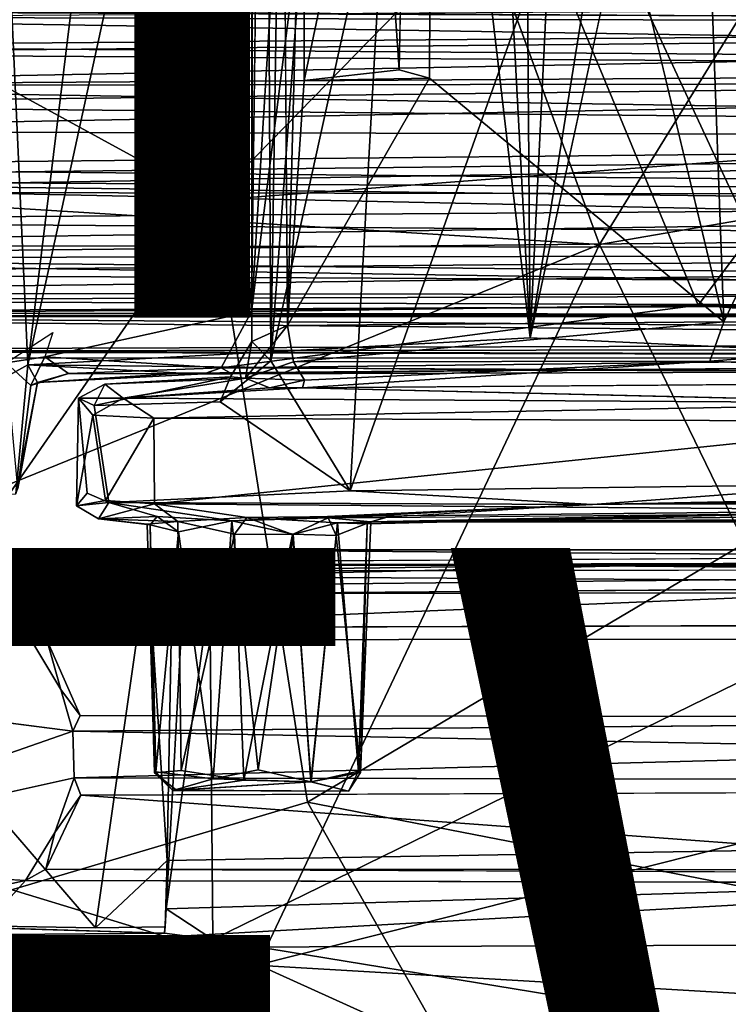
# Model space of a CAD drawing. Units: inches. Extents: x -9.1 to 10.9, y -12.1 to 12.1.
# Drawn here: x -1.9 to -0.4, y -5 to -2.9 of the extents above; entities that cross this region are included whole.
import ezdxf

# ---------------------------------------------------------------- set-up
doc = ezdxf.new("R2010")
doc.units = ezdxf.units.IN
doc.header["$MEASUREMENT"] = 0
for name, color, linetype in [('SEAT-BASE', 5, 'Continuous'), ('SEAT-MECHHOUSING', 5, 'Continuous'), ('SEAT-SHELL', 5, 'Continuous'), ('SEAT-TYPE', 7, 'Continuous'), ('SEAT-VIEW', 7, 'Continuous')]:
    doc.layers.add(name, color=color, linetype=linetype)
doc.styles.get("Standard").update_dxf_attribs({"font": 'arial.ttf'})

msp = doc.modelspace()

# ---------------------------------------------------------------- linework, layer by layer
at = {"layer": 'SEAT-BASE'}
for points in [[(-3.9873, -3.6561, 13.0917), (-1.7687, -0.8433, 13.1139), (-1.5262, -0.6818, 13.0757)], [(-3.8641, -3.77, 13.0623), (-3.9873, -3.6561, 13.0917), (-1.5262, -0.6818, 13.0757)], [(-3.8641, -3.77, 13.0623), (-1.5262, -0.6818, 13.0757), (-1.3863, -0.6896, 13.0723)], [(-4.1667, -3.6545, 13.1615), (-1.7687, -0.8433, 13.1139), (-3.9873, -3.6561, 13.0917)], [(-4.1667, -3.6545, 13.1615), (-1.9594, -0.9288, 13.1844), (-1.7687, -0.8433, 13.1139)], [(-1.8229, -1.0389, 13.9365), (-1.9489, -0.9372, 13.8413), (-4.1083, -3.6702, 13.8633)], [(-1.8229, -1.0389, 13.9365), (-4.1083, -3.6702, 13.8633), (-4.0046, -3.7384, 13.9206)], [(-3.7754, -3.6534, 13.9444), (-1.8229, -1.0389, 13.9365), (-4.0046, -3.7384, 13.9206)], [(-3.7754, -3.6534, 13.9444), (-1.6279, -1.1975, 13.9276), (-1.8229, -1.0389, 13.9365)], [(-1.4474, -1.0268, 13.1064), (-1.3571, -1.0869, 13.1745), (-3.7311, -3.8833, 13.1009)], [(-1.3571, -1.0869, 13.1745), (-3.6289, -3.9796, 13.2083), (-3.7311, -3.8833, 13.1009)], [(-1.3571, -1.0869, 13.1745), (-1.4179, -1.373, 13.3289), (-3.6289, -3.9796, 13.2083)], [(-3.6818, -3.9977, 13.82), (-1.3548, -1.1, 13.8311), (-1.6279, -1.1975, 13.9276)], [(-3.6818, -3.9977, 13.82), (-3.4785, -3.9272, 13.6735), (-1.3548, -1.1, 13.8311)], [(-1.2548, -1.1431, 13.6831), (-1.3548, -1.1, 13.8311), (-3.4785, -3.9272, 13.6735)], [(-3.4785, -3.9272, 13.6735), (-1.2354, -1.1788, 13.5085), (-1.2548, -1.1431, 13.6831)], [(-3.8077, -4.3725, 13.4531), (-1.4179, -1.373, 13.3289), (-1.2354, -1.1788, 13.5085)], [(-3.4785, -3.9272, 13.6735), (-3.8077, -4.3725, 13.4531), (-1.2354, -1.1788, 13.5085)], [(-3.8022, -3.926, 13.9058), (-1.6279, -1.1975, 13.9276), (-3.7754, -3.6534, 13.9444)], [(-3.6818, -3.9977, 13.82), (-1.6279, -1.1975, 13.9276), (-3.8022, -3.926, 13.9058)], [(-3.7087, -4.2104, 13.328), (-1.4179, -1.373, 13.3289), (-3.8077, -4.3725, 13.4531)], [(-1.4179, -1.373, 13.3289), (-3.7087, -4.2104, 13.328), (-3.6289, -3.9796, 13.2083)], [(3.6524, -2.8668, 13.1704), (-2.74, -2.8457, 13.1892), (3.4361, -2.7647, 13.2952)], [(3.8286, -2.9534, 13.901), (3.5352, -2.8116, 13.7878), (-2.7471, -2.8485, 13.8272)], [(-2.5914, -2.8349, 13.3575), (3.5035, -2.8604, 13.3126), (3.4009, -2.8038, 13.4517)], [(3.5146, -2.8667, 13.7101), (-2.5845, -2.831, 13.6479), (3.4202, -2.814, 13.5999)], [(3.5146, -2.8667, 13.7101), (-2.7499, -2.9256, 13.7777), (-2.5845, -2.831, 13.6479)], [(-2.5914, -2.8349, 13.3575), (-2.7232, -2.9099, 13.2539), (3.5035, -2.8604, 13.3126)], [(3.6524, -2.8668, 13.1704), (-3.0502, -2.996, 13.0948), (-2.74, -2.8457, 13.1892)], [(3.8286, -2.9534, 13.901), (-2.7471, -2.8485, 13.8272), (-3.0502, -2.996, 13.919)], [(3.5035, -2.8604, 13.3126), (-2.7232, -2.9099, 13.2539), (3.665, -2.9571, 13.2159)], [(3.8986, -2.9865, 13.1), (-3.0502, -2.996, 13.0948), (3.6524, -2.8668, 13.1704)], [(3.6813, -2.9677, 13.8045), (-2.7499, -2.9256, 13.7777), (3.5146, -2.8667, 13.7101)], [(3.6813, -2.9677, 13.8045), (-2.9856, -3.0947, 13.8513), (-2.7499, -2.9256, 13.7777)], [(-2.7232, -2.9099, 13.2539), (-2.9162, -3.0377, 13.1762), (3.665, -2.9571, 13.2159)], [(4.1597, -3.1134, 13.9436), (3.8286, -2.9534, 13.901), (-3.0502, -2.996, 13.919)], [(3.8673, -3.1106, 13.8535), (-2.9856, -3.0947, 13.8513), (3.6813, -2.9677, 13.8045)], [(-2.9162, -3.0377, 13.1762), (3.8606, -3.1023, 13.1604), (3.665, -2.9571, 13.2159)], [(4.1596, -3.1134, 13.0702), (-3.0502, -2.996, 13.0948), (3.8986, -2.9865, 13.1)], [(-3.0502, -2.996, 13.919), (-3.3508, -3.1997, 13.9437), (4.1597, -3.1134, 13.9436)], [(4.1596, -3.1134, 13.0702), (-3.3506, -3.1994, 13.07), (-3.0502, -2.996, 13.0948)], [(3.8606, -3.1023, 13.1604), (-2.9162, -3.0377, 13.1762), (-3.0532, -3.1722, 13.1597)], [(-3.0835, -3.2267, 13.8464), (-2.9856, -3.0947, 13.8513), (3.8673, -3.1106, 13.8535)], [(4.1597, -3.1134, 13.9436), (-3.3508, -3.1997, 13.9437), (4.1729, -3.2894, 13.9243)], [(4.1596, -3.1134, 13.0702), (4.2005, -3.2396, 13.0786), (-3.3506, -3.1994, 13.07)], [(3.9541, -3.237, 13.8439), (-3.0835, -3.2267, 13.8464), (3.8673, -3.1106, 13.8535)], [(3.9553, -3.2386, 13.1703), (3.8606, -3.1023, 13.1604), (-3.0532, -3.1722, 13.1597)], [(-3.0532, -3.1722, 13.1597), (-3.1054, -3.289, 13.1873), (3.9553, -3.2386, 13.1703)], [(-3.3508, -3.1997, 13.9437), (-3.2715, -3.3675, 13.8879), (4.1729, -3.2894, 13.9243)], [(-3.3506, -3.1994, 13.07), (4.1421, -3.3596, 13.1208), (-3.2723, -3.3706, 13.1267)], [(4.2005, -3.2396, 13.0786), (4.1421, -3.3596, 13.1208), (-3.3506, -3.1994, 13.07)], [(-3.1103, -3.3412, 13.7981), (-3.0835, -3.2267, 13.8464), (3.9541, -3.237, 13.8439)], [(-3.1103, -3.3412, 13.7981), (3.9541, -3.237, 13.8439), (3.9776, -3.3553, 13.7884)], [(3.9766, -3.3444, 13.2186), (3.9553, -3.2386, 13.1703), (-3.1054, -3.289, 13.1873)], [(4.1729, -3.2894, 13.9243), (-3.2715, -3.3675, 13.8879), (4.1034, -3.4448, 13.8327)], [(-3.1054, -3.289, 13.1873), (-3.1093, -3.4035, 13.2677), (3.9766, -3.3444, 13.2186)], [(-3.1043, -3.4459, 13.6915), (-3.1103, -3.3412, 13.7981), (3.9776, -3.3553, 13.7884)], [(-3.1093, -3.4035, 13.2677), (3.9713, -3.4401, 13.3136), (3.9766, -3.3444, 13.2186)], [(3.9776, -3.3553, 13.7884), (3.9691, -3.4554, 13.6753), (-3.1043, -3.4459, 13.6915)], [(4.1421, -3.3596, 13.1208), (4.0826, -3.4871, 13.2255), (-3.2723, -3.3706, 13.1267)], [(-3.2112, -3.4991, 13.2403), (-3.2723, -3.3706, 13.1267), (4.0826, -3.4871, 13.2255)], [(-3.2715, -3.3675, 13.8879), (-3.2131, -3.4947, 13.7791), (4.1034, -3.4448, 13.8327)], [(-3.1093, -3.4035, 13.2677), (-3.1017, -3.4627, 13.3572), (3.9713, -3.4401, 13.3136)], [(3.9637, -3.4851, 13.418), (3.9713, -3.4401, 13.3136), (-3.1017, -3.4627, 13.3572)], [(4.1034, -3.4448, 13.8327), (-3.2131, -3.4947, 13.7791), (4.0538, -3.5476, 13.6935)], [(-3.097, -3.4882, 13.583), (-3.1043, -3.4459, 13.6915), (3.9691, -3.4554, 13.6753)], [(3.9637, -3.4851, 13.418), (-3.1017, -3.4627, 13.3572), (-3.096, -3.4971, 13.4722)], [(3.9611, -3.4974, 13.5294), (-3.097, -3.4882, 13.583), (3.9691, -3.4554, 13.6753)], [(3.9637, -3.4851, 13.418), (-3.096, -3.4971, 13.4722), (3.9611, -3.4974, 13.5294)], [(-3.2131, -3.4947, 13.7791), (-3.1767, -3.5706, 13.6329), (4.0538, -3.5476, 13.6935)], [(4.0826, -3.4871, 13.2255), (4.045, -3.5662, 13.367), (-3.2112, -3.4991, 13.2403)], [(-3.2112, -3.4991, 13.2403), (4.045, -3.5662, 13.367), (-3.176, -3.5721, 13.3859)], [(-3.096, -3.4971, 13.4722), (-3.097, -3.4882, 13.583), (3.9611, -3.4974, 13.5294)], [(4.0336, -3.588, 13.5304), (4.0538, -3.5476, 13.6935), (-3.1767, -3.5706, 13.6329)], [(-3.1767, -3.5706, 13.6329), (-3.1685, -3.5872, 13.5068), (4.0336, -3.588, 13.5304)], [(4.045, -3.5662, 13.367), (4.0336, -3.588, 13.5304), (-3.176, -3.5721, 13.3859)], [(-3.176, -3.5721, 13.3859), (4.0336, -3.588, 13.5304), (-3.1685, -3.5872, 13.5068)]]:
    msp.add_3dface(points, dxfattribs=at)
for points, invisible_edges in [([(-3.8641, -3.77, 13.0623), (-1.3863, -0.6896, 13.0723), (-3.7311, -3.8833, 13.1009)], 2), ([(-3.7311, -3.8833, 13.1009), (-1.3863, -0.6896, 13.0723), (-1.4474, -1.0268, 13.1064)], 1)]:
    msp.add_3dface(points, dxfattribs=dict(at, invisible_edges=invisible_edges))
at = {"layer": 'SEAT-MECHHOUSING'}
for points, invisible_edges in [([(-1.3856, -3.5514, 14.9998), (-1.3611, 3.5441, 15.083), (-1.3823, 3.5633, 14.955)], 1), ([(-1.3611, 3.5441, 15.083), (-1.3856, -3.5514, 14.9998), (-1.308, -3.5165, 15.1245)], 1), ([(-0.6999, -2.0921, 15.1577), (-0.9996, -2.9797, 15.1453), (-0.36, -3.5089, 15.1784)], 1), ([(-0.8268, -2.1616, 15.151), (-0.9996, -2.9797, 15.1453), (-0.6999, -2.0921, 15.1577)], 3), ([(-0.8268, -2.1616, 15.151), (-0.9966, -2.2183, 15.1446), (-0.9996, -2.9797, 15.1453)], 13), ([(-0.9996, -2.9797, 15.1453), (-0.9966, -2.2183, 15.1446), (-1.0496, -2.2327, 15.2164)], 12), ([(-1.0496, -2.2327, 15.2164), (-1.066, -2.9613, 15.2237), (-0.9996, -2.9797, 15.1453)], 12), ([(-1.3856, -3.5514, 14.9998), (-1.3442, -3.5932, 14.9105), (-1.4319, -3.6282, 14.9746)], 2), ([(-1.4548, -3.6823, 14.9107), (-1.4319, -3.6282, 14.9746), (-1.3442, -3.5932, 14.9105)], 2), ([(0.5589, -3.6383, 15.2643), (-1.2756, -3.6524, 15.3178), (0.612, -3.6628, 15.5401)], 2), ([(0.1352, -3.6851, 16.1914), (0.612, -3.6628, 15.5401), (-1.2756, -3.6524, 15.3178)], 2), ([(-1.7281, -3.6903, 14.9148), (-1.7437, -3.8806, 14.9463), (-1.7624, -3.6746, 14.9694)], 1), ([(-1.7281, -3.6903, 14.9148), (-1.6966, -3.9012, 14.9202), (-1.7437, -3.8806, 14.9463)], 12), ([(-1.7281, -3.6903, 14.9148), (-1.4548, -3.6823, 14.9107), (-1.6966, -3.9012, 14.9202)], 2), ([(-1.4548, -3.6823, 14.9107), (-1.172, -3.8761, 14.9077), (-1.6966, -3.9012, 14.9202)], 12), ([(-1.7037, -3.8971, 15.9512), (-1.767, -3.9085, 15.8155), (-1.7193, -3.9364, 15.8644)], 12), ([(-1.7037, -3.8971, 15.9512), (-1.7193, -3.9364, 15.8644), (-1.5974, -3.9039, 16.0123)], 1), ([(-1.6134, -3.9482, 15.7916), (-1.5395, -4.4835, 15.9004), (-1.5465, -3.9426, 15.9125)], 1), ([(-1.5976, -4.488, 15.7942), (-1.5395, -4.4835, 15.9004), (-1.6134, -3.9482, 15.7916)], 2), ([(0.344, -4.0468, 15.2017), (-1.6626, -4.0499, 15.3773), (-1.557, -4.0039, 15.368)], 12), ([(-1.6115, -4.0297, 15.4526), (-1.57, -4.6786, 15.4511), (0.3498, -4.0187, 15.2802)], 2), ([(-1.5573, -4.0039, 16.0676), (0.4832, -4.0588, 15.8891), (-1.5718, -4.7835, 16.0627)], 3), ([(0.3498, -4.0187, 15.2802), (-1.57, -4.6786, 15.4511), (0.5081, -4.6426, 15.2703)], 13), ([(-1.5573, -4.0039, 16.0676), (0.4881, -4.0039, 15.9677), (0.4812, -4.0039, 15.8892)], 1), ([(0.4881, -4.0039, 15.9677), (-1.5573, -4.0039, 16.0676), (-1.5451, -4.0039, 16.1455)], 1), ([(0.4832, -4.0588, 15.8891), (-1.5573, -4.0039, 16.0676), (0.4812, -4.0039, 15.8892)], 1), ([(-1.557, -4.0039, 15.368), (0.3425, -4.0039, 15.2018), (0.344, -4.0468, 15.2017)], 12), ([(0.4881, -4.0039, 15.9677), (-1.5451, -4.0039, 16.1455), (-1.5336, -4.0815, 16.1446)], 12), ([(-1.5336, -4.0815, 16.1446), (0.49, -4.0602, 15.9675), (0.4881, -4.0039, 15.9677)], 12), ([(-0.3614, -4.0333, 14.9431), (-0.7195, -4.0376, 15.0861), (2.1595, -4.024, 15.2227)], 12), ([(-0.7195, -4.0376, 15.0861), (0.344, -4.0468, 15.2017), (1.5642, -4.0514, 15.2485)], 2), ([(2.1595, -4.024, 15.2227), (4.4311, -4.0244, 15.162), (-0.3614, -4.0333, 14.9431)], 12), ([(0.4832, -4.0588, 15.8891), (0.5608, -4.7195, 15.8736), (-1.5718, -4.7835, 16.0627)], 13), ([(1.5732, -4.0757, 16.6943), (0.49, -4.0602, 15.9675), (-1.5336, -4.0815, 16.1446)], 13), ([(-1.5336, -4.0815, 16.1446), (-1.4768, -4.0988, 16.5011), (1.5732, -4.0757, 16.6943)], 12), ([(-2.3178, -4.1368, 15.4645), (-2.2534, -4.8155, 15.4658), (-1.7256, -4.825, 15.4646)], 1), ([(0.4982, -4.1663, 14.9685), (-1.8315, -4.1992, 15.3283), (-1.8811, -4.1733, 14.9086)], 1), ([(-1.8315, -4.1992, 15.3283), (0.4982, -4.1663, 14.9685), (0.4606, -4.1971, 15.1308)], 1), ([(-1.8009, -4.3071, 14.9141), (-2.6607, -4.2837, 14.9066), (-1.8811, -4.1733, 14.9086)], 1), ([(-1.7587, -4.3639, 15.3263), (-1.8315, -4.1992, 15.3283), (0.4606, -4.1971, 15.1308)], 12), ([(0.4606, -4.1971, 15.1308), (0.4727, -4.3665, 15.124), (-1.7587, -4.3639, 15.3263)], 12), ([(-1.8009, -4.3071, 14.9141), (-1.7745, -4.3977, 14.9078), (-2.6607, -4.2837, 14.9066)], 12), ([(-1.7745, -4.3977, 14.9078), (-1.7587, -4.3639, 15.3263), (0.5704, -4.3784, 14.9766)], 2), ([(0.4727, -4.3665, 15.124), (0.5704, -4.3784, 14.9766), (-1.7587, -4.3639, 15.3263)], 3), ([(-1.5395, -4.4835, 15.9004), (-1.5976, -4.488, 15.7942), (-1.5499, -4.526, 15.8125)], 12), ([(-1.5395, -4.4835, 15.9004), (-1.5499, -4.526, 15.8125), (-1.4035, -4.5041, 15.9579)], 1), ([(-1.8137, -4.6178, 14.911), (-2.5799, -4.6788, 14.9089), (-1.7719, -4.4991, 14.9086)], 1), ([(0.4596, -4.5034, 14.9661), (-1.7575, -4.5367, 15.3295), (-1.7719, -4.4991, 14.9086)], 1), ([(-1.7575, -4.5367, 15.3295), (0.4596, -4.5034, 14.9661), (0.4452, -4.5289, 15.1333)], 1), ([(-1.8774, -4.7221, 14.9103), (-2.5799, -4.6788, 14.9089), (-1.8137, -4.6178, 14.911)], 2), ([(0.5608, -4.7195, 15.8736), (0.5081, -4.6426, 15.2703), (-1.57, -4.6786, 15.4511)], 12), ([(0.5608, -4.7195, 15.8736), (-1.57, -4.6786, 15.4511), (-1.5718, -4.7835, 16.0627)], 1), ([(-1.8774, -4.7221, 14.9103), (-1.8333, -4.6971, 15.3294), (0.5149, -4.7279, 14.9674)], 2), ([(0.5273, -4.7068, 15.0767), (0.5149, -4.7279, 14.9674), (-1.8333, -4.6971, 15.3294)], 2), ([(-1.7256, -4.825, 15.4646), (-2.2534, -4.8155, 15.4658), (-1.5758, -4.8366, 16.0437)], 12), ([(-1.7256, -4.825, 15.4646), (-1.5758, -4.8366, 16.0437), (-1.574, -4.8226, 15.4514)], 1), ([(-1.6082, -4.9947, 16.6625), (-2.6786, -4.8499, 16.6242), (-2.1207, -5, 16.6545)], 2)]:
    msp.add_3dface(points, dxfattribs=dict(at, invisible_edges=invisible_edges))
for points in [[(-1.3823, 3.5633, 14.955), (-1.3442, -3.5932, 14.9105), (-1.3856, -3.5514, 14.9998)], [(-1.3214, -2.1056, 14.9076), (-1.3442, -3.5932, 14.9105), (-1.3823, 3.5633, 14.955)], [(-1.3611, 3.5441, 15.083), (-1.308, -3.5165, 15.1245), (-1.2735, -2.2013, 15.1306)], [(0.549, -1.6232, 15.1612), (-0.4273, -1.6678, 15.172), (-0.36, -3.5089, 15.1784)], [(-0.36, -3.5089, 15.1784), (0.5492, -3.5207, 15.1652), (0.549, -1.6232, 15.1612)], [(-0.36, -3.5089, 15.1784), (-0.4273, -1.6678, 15.172), (-0.6999, -2.0921, 15.1577)], [(-1.2483, -2.2904, 14.8982), (-1.3442, -3.5932, 14.9105), (-1.3214, -2.1056, 14.9076)], [(-1.2724, -2.9845, 15.1332), (-1.2735, -2.2013, 15.1306), (-1.308, -3.5165, 15.1245)], [(-1.2724, -2.9845, 15.1332), (-1.1149, -2.2375, 15.2143), (-1.2735, -2.2013, 15.1306)], [(-1.2724, -2.9845, 15.1332), (-1.066, -2.9613, 15.2237), (-1.1149, -2.2375, 15.2143)], [(-1.0496, -2.2327, 15.2164), (-1.1149, -2.2375, 15.2143), (-1.066, -2.9613, 15.2237)], [(-1.2483, -2.2904, 14.8982), (-1.0918, -2.4447, 14.9025), (-1.3442, -3.5932, 14.9105)], [(-0.4323, -2.3893, 14.9222), (-0.0488, -3.8611, 14.9376), (-0.6824, -2.4957, 14.9078)], [(-1.3442, -3.5932, 14.9105), (-1.0918, -2.4447, 14.9025), (-1.172, -3.8761, 14.9077)], [(-1.172, -3.8761, 14.9077), (-1.0918, -2.4447, 14.9025), (-0.6824, -2.4957, 14.9078)], [(-0.6824, -2.4957, 14.9078), (-0.0488, -3.8611, 14.9376), (-1.172, -3.8761, 14.9077)], [(-1.066, -2.9613, 15.2237), (-1.2724, -2.9845, 15.1332), (-0.9996, -2.9797, 15.1453)], [(-0.36, -3.5089, 15.1784), (-0.9996, -2.9797, 15.1453), (-1.308, -3.5165, 15.1245)], [(-1.2724, -2.9845, 15.1332), (-1.308, -3.5165, 15.1245), (-0.9996, -2.9797, 15.1453)], [(-1.308, -3.5165, 15.1245), (-1.3994, -3.6308, 15.136), (-1.2953, -3.5955, 15.182)], [(-1.3994, -3.6308, 15.136), (-1.308, -3.5165, 15.1245), (-1.3856, -3.5514, 14.9998)], [(-1.2953, -3.5955, 15.182), (-0.36, -3.5089, 15.1784), (-1.308, -3.5165, 15.1245)], [(-1.2953, -3.5955, 15.182), (-0.3907, -3.5938, 15.2284), (-0.36, -3.5089, 15.1784)], [(0.5492, -3.5207, 15.1652), (-0.36, -3.5089, 15.1784), (-0.3907, -3.5938, 15.2284)], [(-0.3907, -3.5938, 15.2284), (0.5589, -3.6383, 15.2643), (0.5492, -3.5207, 15.1652)], [(-1.3856, -3.5514, 14.9998), (-1.4319, -3.6282, 14.9746), (-1.3994, -3.6308, 15.136)], [(-1.4548, -3.6823, 14.9107), (-1.3442, -3.5932, 14.9105), (-1.172, -3.8761, 14.9077)], [(-1.2717, -3.6355, 15.2447), (-1.2953, -3.5955, 15.182), (-1.3994, -3.6308, 15.136)], [(-1.2953, -3.5955, 15.182), (-1.2717, -3.6355, 15.2447), (-0.3907, -3.5938, 15.2284)], [(-0.3907, -3.5938, 15.2284), (-1.2756, -3.6524, 15.3178), (0.5589, -3.6383, 15.2643)], [(-0.3907, -3.5938, 15.2284), (-1.2717, -3.6355, 15.2447), (-1.2756, -3.6524, 15.3178)], [(-1.7281, -3.6903, 14.9148), (-1.4319, -3.6282, 14.9746), (-1.4548, -3.6823, 14.9107)], [(-1.7281, -3.6903, 14.9148), (-1.7052, -3.6438, 14.9677), (-1.4319, -3.6282, 14.9746)], [(-1.4319, -3.6282, 14.9746), (-1.7052, -3.6438, 14.9677), (-1.3994, -3.6308, 15.136)], [(-1.7052, -3.6438, 14.9677), (-1.6652, -3.6742, 15.9117), (-1.3994, -3.6308, 15.136)], [(-1.3478, -3.6517, 15.2978), (-1.3994, -3.6308, 15.136), (-1.6652, -3.6742, 15.9117)], [(-1.2717, -3.6355, 15.2447), (-1.3994, -3.6308, 15.136), (-1.3478, -3.6517, 15.2978)], [(-1.7052, -3.6438, 14.9677), (-1.7624, -3.6746, 14.9694), (-1.6652, -3.6742, 15.9117)], [(-1.7052, -3.6438, 14.9677), (-1.7281, -3.6903, 14.9148), (-1.7624, -3.6746, 14.9694)], [(-1.2756, -3.6524, 15.3178), (-1.3478, -3.6517, 15.2978), (-1.6652, -3.6742, 15.9117)], [(0.1352, -3.6851, 16.1914), (-1.2756, -3.6524, 15.3178), (-1.6652, -3.6742, 15.9117)], [(-1.3478, -3.6517, 15.2978), (-1.2756, -3.6522, 15.3172), (-1.2717, -3.6355, 15.2447)], [(-1.7624, -3.6746, 14.9694), (-1.767, -3.9085, 15.8155), (-1.7314, -3.7113, 15.894)], [(-1.7624, -3.6746, 14.9694), (-1.7437, -3.8806, 14.9463), (-1.767, -3.9085, 15.8155)], [(-1.7624, -3.6746, 14.9694), (-1.7314, -3.7113, 15.894), (-1.6652, -3.6742, 15.9117)], [(-1.7314, -3.7113, 15.894), (-1.5986, -3.7176, 16.0113), (-1.6652, -3.6742, 15.9117)], [(-1.6652, -3.6742, 15.9117), (-1.5986, -3.7176, 16.0113), (0.1352, -3.6851, 16.1914)], [(-1.5986, -3.7176, 16.0113), (0.1268, -3.7252, 16.2396), (0.1352, -3.6851, 16.1914)], [(-1.7314, -3.7113, 15.894), (-1.767, -3.9085, 15.8155), (-1.7037, -3.8971, 15.9512)], [(-1.5986, -3.7176, 16.0113), (-1.7314, -3.7113, 15.894), (-1.7037, -3.8971, 15.9512)], [(-1.7037, -3.8971, 15.9512), (-1.5974, -3.9039, 16.0123), (-1.5986, -3.7176, 16.0113)], [(-1.5974, -3.9039, 16.0123), (0.1268, -3.7252, 16.2396), (-1.5986, -3.7176, 16.0113)], [(0.1268, -3.7252, 16.2396), (-1.5974, -3.9039, 16.0123), (0.1057, -3.9179, 16.2255)], [(2.1366, -3.8489, 15.0355), (-0.6456, -3.9054, 14.9469), (-0.0488, -3.8611, 14.9376)], [(-0.6456, -3.9054, 14.9469), (2.1366, -3.8489, 15.0355), (2.1628, -3.8739, 15.0599)], [(-1.172, -3.8761, 14.9077), (-0.0488, -3.8611, 14.9376), (-0.6456, -3.9054, 14.9469)], [(-1.767, -3.9085, 15.8155), (-1.7437, -3.8806, 14.9463), (-1.6966, -3.9012, 14.9202)], [(-0.6456, -3.9054, 14.9469), (-1.6966, -3.9012, 14.9202), (-1.172, -3.8761, 14.9077)], [(-0.6456, -3.9054, 14.9469), (2.1628, -3.8739, 15.0599), (2.1394, -3.9028, 15.2814)], [(-1.767, -3.9085, 15.8155), (-1.6966, -3.9012, 14.9202), (-1.7193, -3.9364, 15.8644)], [(-1.5917, -3.9316, 15.5468), (-1.7193, -3.9364, 15.8644), (-1.6966, -3.9012, 14.9202)], [(-1.5465, -3.9426, 15.9125), (-1.5974, -3.9039, 16.0123), (-1.7193, -3.9364, 15.8644)], [(-1.6966, -3.9012, 14.9202), (-0.6456, -3.9054, 14.9469), (-1.4292, -3.9408, 15.4838)], [(-1.6966, -3.9012, 14.9202), (-1.4292, -3.9408, 15.4838), (-1.5917, -3.9316, 15.5468)], [(-1.3968, -3.9338, 15.9995), (0.1057, -3.9179, 16.2255), (-1.5974, -3.9039, 16.0123)], [(-1.5974, -3.9039, 16.0123), (-1.5465, -3.9426, 15.9125), (-1.3968, -3.9338, 15.9995)], [(-0.6456, -3.9054, 14.9469), (-1.2198, -3.9346, 15.5101), (-1.4292, -3.9408, 15.4838)], [(-0.6456, -3.9054, 14.9469), (-1.0945, -3.9337, 15.6406), (-1.2198, -3.9346, 15.5101)], [(2.9744, -3.9216, 15.8781), (-1.1272, -3.943, 15.6686), (2.1394, -3.9028, 15.2814)], [(2.1394, -3.9028, 15.2814), (-1.1272, -3.943, 15.6686), (-1.0945, -3.9337, 15.6406)], [(-1.6069, -3.9499, 15.6604), (-1.7193, -3.9364, 15.8644), (-1.5917, -3.9316, 15.5468)], [(-1.5917, -3.9316, 15.5468), (-1.545, -3.9648, 15.5653), (-1.6069, -3.9499, 15.6604)], [(-1.5917, -3.9316, 15.5468), (-1.4292, -3.9408, 15.4838), (-1.545, -3.9648, 15.5653)], [(-1.3968, -3.9338, 15.9995), (-1.5465, -3.9426, 15.9125), (-1.4238, -3.97, 15.9637)], [(-1.2198, -3.9346, 15.5101), (-1.2958, -3.9697, 15.5064), (-1.4292, -3.9408, 15.4838)], [(-1.2975, -3.9703, 15.9572), (-1.3968, -3.9338, 15.9995), (-1.4238, -3.97, 15.9637)], [(0.1057, -3.9179, 16.2255), (-1.3968, -3.9338, 15.9995), (-1.1999, -3.9451, 15.9147)], [(-1.2975, -3.9703, 15.9572), (-1.1999, -3.9451, 15.9147), (-1.3968, -3.9338, 15.9995)], [(-1.2198, -3.9346, 15.5101), (-1.2024, -3.9731, 15.5651), (-1.2958, -3.9697, 15.5064)], [(-1.2198, -3.9346, 15.5101), (-1.0945, -3.9337, 15.6406), (-1.1272, -3.943, 15.6686)], [(-1.2198, -3.9346, 15.5101), (-1.1272, -3.943, 15.6686), (-1.2024, -3.9731, 15.5651)], [(-1.1999, -3.9451, 15.9147), (-1.1351, -3.9475, 15.8054), (0.1057, -3.9179, 16.2255)], [(-1.1272, -3.943, 15.6686), (0.1057, -3.9179, 16.2255), (-1.1351, -3.9475, 15.8054)], [(2.9496, -3.9449, 16.3882), (0.1057, -3.9179, 16.2255), (-1.1272, -3.943, 15.6686)], [(2.9854, -3.9382, 16.1547), (-1.1272, -3.943, 15.6686), (2.9744, -3.9216, 15.8781)], [(2.9496, -3.9449, 16.3882), (-1.1272, -3.943, 15.6686), (2.9095, -3.9344, 16.2364)], [(2.9095, -3.9344, 16.2364), (-1.1272, -3.943, 15.6686), (2.9854, -3.9382, 16.1547)], [(-1.7193, -3.9364, 15.8644), (-1.6134, -3.9482, 15.7916), (-1.5465, -3.9426, 15.9125)], [(-1.7193, -3.9364, 15.8644), (-1.6069, -3.9499, 15.6604), (-1.6134, -3.9482, 15.7916)], [(-1.6134, -3.9482, 15.7916), (-1.6069, -3.9499, 15.6604), (-1.5976, -4.488, 15.7942)], [(-1.545, -3.9648, 15.5653), (-1.5946, -4.486, 15.657), (-1.6069, -3.9499, 15.6604)], [(-1.5966, -4.486, 15.6681), (-1.5976, -4.488, 15.7942), (-1.6069, -3.9499, 15.6604)], [(-1.5966, -4.486, 15.6681), (-1.6069, -3.9499, 15.6604), (-1.5946, -4.486, 15.657)], [(-1.5395, -4.4835, 15.9004), (-1.4238, -3.97, 15.9637), (-1.5465, -3.9426, 15.9125)], [(-1.4701, -4.5014, 15.5231), (-1.545, -3.9648, 15.5653), (-1.4292, -3.9408, 15.4838)], [(-1.3724, -4.4814, 15.497), (-1.4701, -4.5014, 15.5231), (-1.4292, -3.9408, 15.4838)], [(-1.3724, -4.4814, 15.497), (-1.4292, -3.9408, 15.4838), (-1.2958, -3.9697, 15.5064)], [(-1.1999, -3.9451, 15.9147), (-1.2975, -3.9703, 15.9572), (-1.2567, -4.5079, 15.9257)], [(-1.2567, -4.5079, 15.9257), (-1.1543, -4.4843, 15.8287), (-1.1999, -3.9451, 15.9147)], [(-1.1272, -3.943, 15.6686), (-1.15, -4.4877, 15.646), (-1.2024, -3.9731, 15.5651)], [(-1.1543, -4.4843, 15.8287), (-1.1351, -3.9475, 15.8054), (-1.1999, -3.9451, 15.9147)], [(-1.1543, -4.4843, 15.8287), (-1.15, -4.4877, 15.646), (-1.1351, -3.9475, 15.8054)], [(-1.1272, -3.943, 15.6686), (-1.1351, -3.9475, 15.8054), (-1.15, -4.4877, 15.646)], [(-1.4701, -4.5014, 15.5231), (-1.5946, -4.486, 15.657), (-1.545, -3.9648, 15.5653)], [(-1.5395, -4.4835, 15.9004), (-1.4035, -4.5041, 15.9579), (-1.4238, -3.97, 15.9637)], [(-1.4035, -4.5041, 15.9579), (-1.2975, -3.9703, 15.9572), (-1.4238, -3.97, 15.9637)], [(-1.4035, -4.5041, 15.9579), (-1.2567, -4.5079, 15.9257), (-1.2975, -3.9703, 15.9572)], [(-1.2577, -4.5079, 15.5359), (-1.3724, -4.4814, 15.497), (-1.2958, -3.9697, 15.5064)], [(-1.2577, -4.5079, 15.5359), (-1.2958, -3.9697, 15.5064), (-1.2024, -3.9731, 15.5651)], [(-1.2024, -3.9731, 15.5651), (-1.15, -4.4877, 15.646), (-1.2577, -4.5079, 15.5359)], [(-1.6115, -4.0297, 15.4526), (-1.557, -4.0039, 15.368), (-1.6626, -4.0499, 15.3773)], [(0.3498, -4.0187, 15.2802), (-1.557, -4.0039, 15.368), (-1.6115, -4.0297, 15.4526)], [(-1.5718, -4.7835, 16.0627), (-1.5336, -4.0815, 16.1446), (-1.5573, -4.0039, 16.0676)], [(-1.5336, -4.0815, 16.1446), (-1.5451, -4.0039, 16.1455), (-1.5573, -4.0039, 16.0676)], [(-1.557, -4.0039, 15.368), (0.3498, -4.0187, 15.2802), (0.3425, -4.0039, 15.2018)], [(-2.6555, -4.0397, 14.9157), (-1.8811, -4.1733, 14.9086), (-2.6607, -4.2837, 14.9066)], [(-1.8677, -4.0263, 15.162), (-2.6586, -4.0275, 15.1098), (-2.419, -4.0256, 15.2597)], [(-1.7755, -4.0369, 15.0877), (-2.6586, -4.0275, 15.1098), (-1.8677, -4.0263, 15.162)], [(-2.6586, -4.0275, 15.1098), (-1.7755, -4.0369, 15.0877), (-2.6555, -4.0397, 14.9157)], [(-0.3614, -4.0333, 14.9431), (-2.6555, -4.0397, 14.9157), (-1.7755, -4.0369, 15.0877)], [(-2.6555, -4.0397, 14.9157), (-0.3614, -4.0333, 14.9431), (-1.5659, -4.0617, 14.9058)], [(-1.8811, -4.1733, 14.9086), (-2.6555, -4.0397, 14.9157), (-1.5659, -4.0617, 14.9058)], [(-1.8816, -4.0421, 15.2459), (-1.8677, -4.0263, 15.162), (-2.419, -4.0256, 15.2597)], [(-1.8816, -4.0421, 15.2459), (-2.419, -4.0256, 15.2597), (-2.3943, -4.0454, 15.2541)], [(-1.6626, -4.0499, 15.3773), (-2.3179, -4.0543, 15.4634), (-1.6115, -4.0297, 15.4526)], [(-1.6115, -4.0297, 15.4526), (-2.3179, -4.0543, 15.4634), (-2.3178, -4.1368, 15.4645)], [(-1.7256, -4.825, 15.4646), (-1.6115, -4.0297, 15.4526), (-2.3178, -4.1368, 15.4645)], [(-1.8677, -4.0263, 15.162), (-1.8816, -4.0421, 15.2459), (-1.7755, -4.0369, 15.0877)], [(-1.6626, -4.0499, 15.3773), (-1.7755, -4.0369, 15.0877), (-1.8816, -4.0421, 15.2459)], [(-1.7755, -4.0369, 15.0877), (-0.7195, -4.0376, 15.0861), (-0.3614, -4.0333, 14.9431)], [(-1.7755, -4.0369, 15.0877), (-1.6626, -4.0499, 15.3773), (-0.7195, -4.0376, 15.0861)], [(-1.57, -4.6786, 15.4511), (-1.6115, -4.0297, 15.4526), (-1.7256, -4.825, 15.4646)], [(0.344, -4.0468, 15.2017), (-0.7195, -4.0376, 15.0861), (-1.6626, -4.0499, 15.3773)], [(-1.5659, -4.0617, 14.9058), (-0.3614, -4.0333, 14.9431), (0.4877, -4.0743, 14.9564)], [(2.1595, -4.024, 15.2227), (-0.7195, -4.0376, 15.0861), (2.1239, -4.0444, 15.2167)], [(1.5642, -4.0514, 15.2485), (2.1239, -4.0444, 15.2167), (-0.7195, -4.0376, 15.0861)], [(4.4311, -4.0244, 15.162), (4.3678, -4.0718, 15.1337), (-0.3614, -4.0333, 14.9431)], [(0.4877, -4.0743, 14.9564), (-0.3614, -4.0333, 14.9431), (4.3678, -4.0718, 15.1337)], [(-1.6626, -4.0499, 15.3773), (-1.8816, -4.0421, 15.2459), (-2.3943, -4.0454, 15.2541)], [(-2.3943, -4.0454, 15.2541), (-2.3179, -4.0543, 15.4634), (-1.6626, -4.0499, 15.3773)], [(0.4877, -4.0743, 14.9564), (-1.8811, -4.1733, 14.9086), (-1.5659, -4.0617, 14.9058)], [(-1.8811, -4.1733, 14.9086), (0.4877, -4.0743, 14.9564), (0.4982, -4.1663, 14.9685)], [(-1.4768, -4.0988, 16.5011), (-1.5336, -4.0815, 16.1446), (-1.5718, -4.7835, 16.0627)], [(1.5732, -4.0757, 16.6943), (-1.4768, -4.0988, 16.5011), (0.0695, -4.0973, 16.6028)], [(-1.5718, -4.7835, 16.0627), (-1.4705, -4.85, 16.6373), (-1.4768, -4.0988, 16.5011)], [(-1.4705, -4.85, 16.6373), (0.0695, -4.0973, 16.6028), (-1.4768, -4.0988, 16.5011)], [(0.0867, -5.1053, 16.7631), (0.0695, -4.0973, 16.6028), (-1.4705, -4.85, 16.6373)], [(-1.8315, -4.1992, 15.3283), (-1.8009, -4.3071, 14.9141), (-1.8811, -4.1733, 14.9086)], [(-1.8009, -4.3071, 14.9141), (-1.8315, -4.1992, 15.3283), (-1.7587, -4.3639, 15.3263)], [(-1.7745, -4.3977, 14.9078), (-2.5799, -4.6788, 14.9089), (-2.6607, -4.2837, 14.9066)], [(-1.7745, -4.3977, 14.9078), (-1.8009, -4.3071, 14.9141), (-1.7587, -4.3639, 15.3263)], [(0.5704, -4.3784, 14.9766), (0.4317, -4.44, 14.9566), (-1.7745, -4.3977, 14.9078)], [(-1.7745, -4.3977, 14.9078), (-1.7719, -4.4991, 14.9086), (-2.5799, -4.6788, 14.9089)], [(-1.7719, -4.4991, 14.9086), (-1.7745, -4.3977, 14.9078), (0.4317, -4.44, 14.9566)], [(0.4317, -4.44, 14.9566), (0.4596, -4.5034, 14.9661), (-1.7719, -4.4991, 14.9086)], [(-1.5576, -4.5264, 15.6657), (-1.5976, -4.488, 15.7942), (-1.5966, -4.486, 15.6681)], [(-1.5976, -4.488, 15.7942), (-1.5576, -4.5264, 15.6657), (-1.5499, -4.526, 15.8125)], [(-1.5576, -4.5264, 15.6657), (-1.5966, -4.486, 15.6681), (-1.5947, -4.486, 15.6576)], [(-1.5946, -4.486, 15.657), (-1.4701, -4.5014, 15.5231), (-1.5576, -4.5264, 15.6657)], [(-1.2577, -4.5079, 15.5359), (-1.4701, -4.5014, 15.5231), (-1.3724, -4.4814, 15.497)], [(-1.15, -4.4877, 15.646), (-1.176, -4.528, 15.7313), (-1.2577, -4.5079, 15.5359)], [(-1.176, -4.528, 15.7313), (-1.1543, -4.4843, 15.8287), (-1.2567, -4.5079, 15.9257)], [(-1.176, -4.528, 15.7313), (-1.15, -4.4877, 15.646), (-1.1543, -4.4843, 15.8287)], [(-1.7575, -4.5367, 15.3295), (-1.8137, -4.6178, 14.911), (-1.7719, -4.4991, 14.9086)], [(-1.2577, -4.5079, 15.5359), (-1.5576, -4.5264, 15.6657), (-1.4701, -4.5014, 15.5231)], [(-1.2577, -4.5079, 15.5359), (-1.176, -4.528, 15.7313), (-1.5576, -4.5264, 15.6657)], [(-1.2567, -4.5079, 15.9257), (-1.4035, -4.5041, 15.9579), (-1.5499, -4.526, 15.8125)], [(-1.176, -4.528, 15.7313), (-1.2567, -4.5079, 15.9257), (-1.5499, -4.526, 15.8125)], [(0.4452, -4.5289, 15.1333), (0.4418, -4.6989, 15.1356), (-1.7575, -4.5367, 15.3295)], [(-1.5576, -4.5264, 15.6657), (-1.176, -4.528, 15.7313), (-1.5499, -4.526, 15.8125)], [(-1.8333, -4.6971, 15.3294), (-1.7575, -4.5367, 15.3295), (0.4418, -4.6989, 15.1356)], [(-1.8137, -4.6178, 14.911), (-1.7575, -4.5367, 15.3295), (-1.8333, -4.6971, 15.3294)], [(-1.8333, -4.6971, 15.3294), (-1.8774, -4.7221, 14.9103), (-1.8137, -4.6178, 14.911)], [(-2.5799, -4.6788, 14.9089), (-1.8774, -4.7221, 14.9103), (-2.3031, -4.8153, 14.9113)], [(-1.7256, -4.825, 15.4646), (-1.574, -4.8226, 15.4514), (-1.57, -4.6786, 15.4511)], [(-1.5718, -4.7835, 16.0627), (-1.57, -4.6786, 15.4511), (-1.574, -4.8226, 15.4514)], [(0.5273, -4.7068, 15.0767), (-1.8333, -4.6971, 15.3294), (0.4418, -4.6989, 15.1356)], [(-2.0099, -4.8693, 14.9055), (-2.3031, -4.8153, 14.9113), (-1.8774, -4.7221, 14.9103)], [(-1.8774, -4.7221, 14.9103), (0.5149, -4.7279, 14.9674), (-2.0099, -4.8693, 14.9055)], [(-2.0099, -4.8693, 14.9055), (0.5149, -4.7279, 14.9674), (-0.1384, -4.8616, 14.943)], [(-1.5758, -4.8366, 16.0437), (-1.4705, -4.85, 16.6373), (-1.5718, -4.7835, 16.0627)], [(-1.574, -4.8226, 15.4514), (-1.5758, -4.8366, 16.0437), (-1.5718, -4.7835, 16.0627)], [(-2.2698, -4.8419, 16.4838), (-1.5758, -4.8366, 16.0437), (-2.2534, -4.8155, 15.4658)], [(-2.2698, -4.8419, 16.4838), (-2.6786, -4.8499, 16.6242), (-1.4705, -4.85, 16.6373)], [(-1.6082, -4.9947, 16.6625), (-1.4705, -4.85, 16.6373), (-2.6786, -4.8499, 16.6242)], [(-1.5758, -4.8366, 16.0437), (-2.2698, -4.8419, 16.4838), (-1.4705, -4.85, 16.6373)], [(-1.6082, -4.9947, 16.6625), (-1.5312, -5.0509, 16.6803), (-1.4705, -4.85, 16.6373)], [(-1.5312, -5.0509, 16.6803), (0.0867, -5.1053, 16.7631), (-1.4705, -4.85, 16.6373)], [(0.4059, -5.01, 15.9859), (-2.0658, -5.0096, 15.9102), (-2.0099, -4.8693, 14.9055)], [(0.4059, -5.01, 15.9859), (-2.0099, -4.8693, 14.9055), (-0.1384, -4.8616, 14.943)]]:
    msp.add_3dface(points, dxfattribs=at)
at = {"layer": 'SEAT-SHELL'}
for points in [[(-1.9135, 3.6907, 14.9456), (-1.8359, 3.5754, 14.9609), (-1.9197, -3.598, 14.9383)], [(-1.2301, -0.9607, 15.1396), (-1.3864, -3.4865, 15.1291), (-1.3302, 0.9147, 15.1285)], [(-1.4279, 0.0405, 15.5017), (-2.0371, 0, 15.2453), (-1.8726, -3.6019, 15.2482)], [(-1.8726, -3.6019, 15.2482), (-1.158, -0.3208, 15.6485), (-1.4279, 0.0405, 15.5017)], [(-1.8726, -3.6019, 15.2482), (-2.0371, 0, 15.2453), (-2.4215, -3.9065, 15.1529)], [(-0.7812, -3.5437, 15.7759), (-0.6181, -0.1722, 15.8439), (-0.8056, -0.3261, 15.8235)], [(-0.7812, -3.5437, 15.7759), (-0.4094, -1.2225, 15.8273), (-0.6181, -0.1722, 15.8439)], [(-1.8726, -3.6019, 15.2482), (-0.7812, -3.5437, 15.7759), (-1.158, -0.3208, 15.6485)], [(-0.7812, -3.5437, 15.7759), (-0.9515, -0.3638, 15.7591), (-1.158, -0.3208, 15.6485)], [(-0.8056, -0.3261, 15.8235), (-0.9515, -0.3638, 15.7591), (-0.7812, -3.5437, 15.7759)], [(-1.1595, -1.6824, 15.1474), (-1.3864, -3.4865, 15.1291), (-1.2301, -0.9607, 15.1396)], [(-0.4094, -1.2225, 15.8273), (-0.7812, -3.5437, 15.7759), (-0.3409, -1.513, 15.822)], [(0.4514, -1.2783, 16.8134), (-1.8863, -1.6315, 16.6356), (-1.4697, -3.2445, 16.821)], [(0.4514, -1.2783, 16.8134), (-1.4697, -3.2445, 16.821), (1.2989, -3.0349, 17.0291)], [(-2.9607, -1.4281, 16.2069), (-1.3036, -1.5025, 16.3129), (-3.2229, -3.1798, 16.3972)], [(-1.3036, -1.5025, 16.3129), (-0.6301, -3.341, 16.5303), (-3.2229, -3.1798, 16.3972)], [(-1.3036, -1.5025, 16.3129), (0.462, -1.5709, 16.4721), (-0.6301, -3.341, 16.5303)], [(0.462, -1.5709, 16.4721), (1.7579, -2.9287, 16.7175), (-0.6301, -3.341, 16.5303)], [(-1.8863, -1.6315, 16.6356), (-3.0667, -2.3722, 16.6531), (-1.4697, -3.2445, 16.821)], [(0.9569, -1.6436, 15.2701), (-0.4163, -3.4723, 15.2055), (-1.1595, -1.6824, 15.1474)], [(0.9569, -1.6436, 15.2701), (0.9591, -3.4836, 15.2687), (-0.4163, -3.4723, 15.2055)], [(-1.3864, -3.4865, 15.1291), (-1.1595, -1.6824, 15.1474), (-0.4163, -3.4723, 15.2055)], [(-3.0667, -2.3722, 16.6531), (-2.6661, -4.9668, 17.0668), (-1.4697, -3.2445, 16.821)], [(-0.0346, -4.5679, 16.7382), (-0.6301, -3.341, 16.5303), (1.7579, -2.9287, 16.7175)], [(-1.2648, -4.5519, 17.0223), (1.2989, -3.0349, 17.0291), (-1.4697, -3.2445, 16.821)], [(-1.2648, -4.5519, 17.0223), (0.9748, -4.9872, 17.2447), (1.2989, -3.0349, 17.0291)], [(-0.6301, -3.341, 16.5303), (-3.1503, -4.3639, 16.5987), (-3.2229, -3.1798, 16.3972)], [(-1.4697, -3.2445, 16.821), (-2.6661, -4.9668, 17.0668), (-1.2648, -4.5519, 17.0223)], [(-3.1503, -4.3639, 16.5987), (-0.6301, -3.341, 16.5303), (-1.3723, -4.9055, 16.7249)], [(-0.0346, -4.5679, 16.7382), (-1.3723, -4.9055, 16.7249), (-0.6301, -3.341, 16.5303)], [(-0.4163, -3.4723, 15.2055), (0.9628, -3.5808, 15.3403), (-1.4524, -3.6089, 15.2237)], [(-1.3864, -3.4865, 15.1291), (-0.4163, -3.4723, 15.2055), (-1.4524, -3.6089, 15.2237)], [(-0.4163, -3.4723, 15.2055), (0.9591, -3.4836, 15.2687), (0.9628, -3.5808, 15.3403)], [(-1.3864, -3.4865, 15.1291), (-1.4524, -3.6089, 15.2237), (-1.8355, -3.5848, 14.9724)], [(-1.9197, -3.598, 14.9383), (-1.8182, -3.532, 14.9618), (-1.8355, -3.5848, 14.9724)], [(-1.8355, -3.5848, 14.9724), (-1.866, -3.6467, 14.9856), (-1.9197, -3.598, 14.9383)], [(-1.866, -3.6467, 14.9856), (-1.8355, -3.5848, 14.9724), (-1.7845, -3.6208, 15.0802)], [(-1.4524, -3.6089, 15.2237), (-1.7845, -3.6208, 15.0802), (-1.8355, -3.5848, 14.9724)], [(0.9628, -3.5808, 15.3403), (0.2476, -3.6163, 15.3744), (-1.4524, -3.6089, 15.2237)], [(-2.4215, -3.9065, 15.1529), (-1.8984, -3.8824, 15.2207), (-1.8726, -3.6019, 15.2482)], [(-1.8943, -3.8707, 14.9593), (-1.9197, -3.598, 14.9383), (-1.866, -3.6467, 14.9856)], [(-1.8517, -3.6402, 15.1908), (-1.8726, -3.6019, 15.2482), (-1.8984, -3.8824, 15.2207)], [(-1.5377, -3.6199, 15.3489), (-1.8726, -3.6019, 15.2482), (-1.8517, -3.6402, 15.1908)], [(-1.5377, -3.6199, 15.3489), (-0.7955, -3.6135, 15.7309), (-1.8726, -3.6019, 15.2482)], [(-1.4524, -3.6089, 15.2237), (-1.4899, -3.622, 15.2815), (-1.7845, -3.6208, 15.0802)], [(-1.4296, -3.6213, 15.309), (-0.7955, -3.6135, 15.7309), (-1.5377, -3.6199, 15.3489)], [(-1.4296, -3.6213, 15.309), (-1.4896, -3.6219, 15.281), (-1.4524, -3.6089, 15.2237)], [(-1.4524, -3.6089, 15.2237), (0.2476, -3.6163, 15.3744), (-1.4296, -3.6213, 15.309)], [(0.2476, -3.6163, 15.3744), (-0.7955, -3.6135, 15.7309), (-1.4296, -3.6213, 15.309)], [(-1.7845, -3.6208, 15.0802), (-1.8517, -3.6402, 15.1908), (-1.866, -3.6467, 14.9856)], [(-1.8517, -3.6402, 15.1908), (-1.4899, -3.622, 15.2815), (-1.5377, -3.6199, 15.3489)], [(-1.8517, -3.6402, 15.1908), (-1.7845, -3.6208, 15.0802), (-1.4899, -3.622, 15.2815)], [(-1.4899, -3.622, 15.2815), (-1.4296, -3.6213, 15.309), (-1.5377, -3.6199, 15.3489)], [(-1.8984, -3.8824, 15.2207), (-1.8943, -3.8707, 14.9593), (-1.8517, -3.6402, 15.1908)], [(-1.8517, -3.6402, 15.1908), (-1.8943, -3.8707, 14.9593), (-1.866, -3.6467, 14.9856)], [(-2.7062, -5.5361, 16.8663), (-3.1503, -4.3639, 16.5987), (-1.3723, -4.9055, 16.7249)], [(-2.6661, -4.9668, 17.0668), (-0.6315, -5.6703, 17.2847), (-1.2648, -4.5519, 17.0223)], [(0.9748, -4.9872, 17.2447), (-1.2648, -4.5519, 17.0223), (-0.6315, -5.6703, 17.2847)], [(0.3713, -5.6946, 16.9726), (-1.3723, -4.9055, 16.7249), (-0.0346, -4.5679, 16.7382)], [(-2.7062, -5.5361, 16.8663), (-1.3723, -4.9055, 16.7249), (-1.8025, -5.677, 16.9011)], [(-1.3723, -4.9055, 16.7249), (0.3713, -5.6946, 16.9726), (-1.8025, -5.677, 16.9011)], [(-0.6315, -5.6703, 17.2847), (-2.6661, -4.9668, 17.0668), (-2.4024, -6.2273, 17.4579)], [(0.6935, -6.389, 17.5437), (0.9748, -4.9872, 17.2447), (-0.6315, -5.6703, 17.2847)]]:
    msp.add_3dface(points, dxfattribs=at)
for points, invisible_edges in [([(-1.8355, -3.5848, 14.9724), (-1.9197, -3.598, 14.9383), (-1.8359, 3.5754, 14.9609)], 12), ([(-1.8359, 3.5754, 14.9609), (-1.3863, 3.4882, 15.1301), (-1.3864, -3.4865, 15.1291)], 2), ([(-1.3864, -3.4865, 15.1291), (-1.8355, -3.5848, 14.9724), (-1.8359, 3.5754, 14.9609)], 2), ([(-1.3863, 3.4882, 15.1301), (-1.3302, 0.9147, 15.1285), (-1.3864, -3.4865, 15.1291)], 12), ([(-0.7812, -3.5437, 15.7759), (0.5251, -3.6039, 15.7639), (-0.3409, -1.513, 15.822)], 2), ([(-0.7812, -3.5437, 15.7759), (-1.8726, -3.6019, 15.2482), (-0.7955, -3.6135, 15.7309)], 12), ([(0.5251, -3.6039, 15.7639), (-0.7812, -3.5437, 15.7759), (-0.7955, -3.6135, 15.7309)], 2), ([(0.537, -3.6171, 15.5105), (0.5251, -3.6039, 15.7639), (-0.7955, -3.6135, 15.7309)], 12), ([(0.2476, -3.6163, 15.3744), (0.537, -3.6171, 15.5105), (-0.7955, -3.6135, 15.7309)], 2)]:
    msp.add_3dface(points, dxfattribs=dict(at, invisible_edges=invisible_edges))

# ---------------------------------------------------------------- texts
at = {"layer": 'SEAT-TYPE', "flags": 2}
msp.add_attdef('TYPE', (-5, -3.5), 'SEAT', height=2, dxfattribs=at)
at = {"layer": 'SEAT-VIEW', "flags": 2}
msp.add_attdef('VIEW', (-5, -6), 'T', height=2, dxfattribs=at)

doc.saveas('drawing.dxf')
